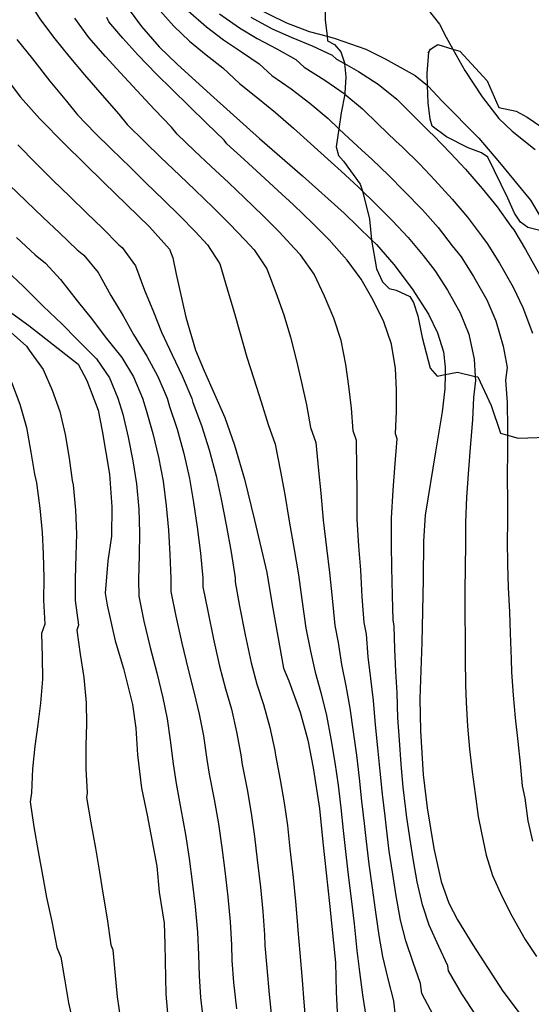
# Model space of a CAD drawing. Units: inches. Extents: x 693088 to 696785, y 4161840 to 4164237.
# Drawn here: x 693282 to 693318, y 4162407 to 4162478 of the extents above; entities that cross this region are included whole.
import ezdxf

# ---------------------------------------------------------------- set-up
doc = ezdxf.new("R2010")
doc.units = ezdxf.units.IN
doc.header["$MEASUREMENT"] = 0
doc.layers.add('Cartografia', color=7, linetype='Continuous')

msp = doc.modelspace()

# ---------------------------------------------------------------- linework, layer by layer
at = {"layer": 'Cartografia', "color": 7, "linetype": 'Continuous'}
for points in [[(693282.015, 4162479.414), (693282.995, 4162477.864)], [(693288.845, 4162479.364), (693290.275, 4162477.394), (693291.545, 4162475.934), (693292.875, 4162474.664), (693295.495, 4162472.274), (693298.785, 4162469.324), (693301.865, 4162466.634), (693304.865, 4162463.944), (693306.843, 4162462.026), (693307.195, 4162461.684), (693308.445, 4162460.244), (693309.775, 4162458.484), (693310.945, 4162456.674), (693311.595, 4162455.324), (693312.025, 4162453.964), (693312.155, 4162452.844), (693312.148, 4162452.317)], [(693297.155, 4162479.444), (693300.725, 4162477.654), (693302.355, 4162477.044), (693303.644, 4162476.688), (693304.235, 4162476.524), (693306.425, 4162475.764), (693307.825, 4162475.074), (693309.995, 4162473.854), (693310.888, 4162473.132), (693310.935, 4162473.094), (693311.945, 4162472.024), (693314.565, 4162469.354), (693316.065, 4162467.604), (693318.295, 4162464.874), (693319.045, 4162463.634)], [(693291.395, 4162478.754), (693292.605, 4162477.424), (693293.735, 4162476.344), (693294.935, 4162475.354), (693296.135, 4162474.404), (693297.345, 4162473.294), (693298.625, 4162472.264), (693299.935, 4162471.194), (693301.235, 4162470.064), (693302.445, 4162468.954), (693303.695, 4162467.824), (693304.665, 4162466.964), (693305.875, 4162465.844), (693306.195, 4162465.532), (693306.965, 4162464.784), (693308.365, 4162463.394), (693309.495, 4162462.194), (693310.565, 4162460.904), (693311.395, 4162459.814), (693312.325, 4162458.394), (693313.235, 4162456.774), (693313.855, 4162455.224), (693314.235, 4162453.434), (693314.323, 4162452.19)], [(693303.495, 4162479.034), (693303.495, 4162477.864), (693303.644, 4162476.688), (693303.685, 4162476.364), (693304.175, 4162476.094), (693304.625, 4162475.564), (693304.875, 4162474.854), (693304.891, 4162474.722), (693305.005, 4162473.774), (693304.935, 4162472.584), (693304.921, 4162472.517), (693304.655, 4162471.184), (693304.49, 4162470.028), (693304.305, 4162468.724), (693304.465, 4162468.094), (693304.825, 4162467.684), (693306.025, 4162466.044), (693306.195, 4162465.532), (693306.255, 4162465.354), (693306.695, 4162463.514), (693306.843, 4162462.026), (693306.845, 4162462.004), (693307.215, 4162459.944), (693307.625, 4162459.004), (693308.115, 4162458.524), (693308.615, 4162458.404), (693309.615, 4162457.944), (693309.875, 4162457.514), (693310.185, 4162456.554), (693310.485, 4162454.994), (693311.075, 4162452.774), (693311.575, 4162452.204), (693312.148, 4162452.317), (693313.045, 4162452.494), (693314.323, 4162452.19), (693314.515, 4162452.144), (693315.455, 4162450.094), (693316.135, 4162448.104), (693316.638, 4162447.955), (693317.415, 4162447.724), (693319.481, 4162447.812)], [(693310.835, 4162478.704), (693311.745, 4162477.564), (693312.225, 4162476.614), (693312.702, 4162475.767), (693313.565, 4162474.234), (693314.805, 4162472.324), (693316.015, 4162470.754), (693316.985, 4162469.844), (693318.625, 4162468.524)], [(693286.495, 4162476.604), (693285.475, 4162477.994)], [(693287.925, 4162477.734), (693287.785, 4162478.044)], [(693293.645, 4162478.524), (693294.965, 4162477.364), (693296.175, 4162476.434), (693297.485, 4162475.564), (693298.755, 4162474.714), (693299.665, 4162473.874), (693301.055, 4162472.894), (693302.395, 4162471.874), (693303.715, 4162470.764), (693304.49, 4162470.028), (693304.885, 4162469.654), (693306.145, 4162468.474), (693306.875, 4162467.834), (693308.095, 4162466.654), (693309.185, 4162465.554), (693310.515, 4162464.174), (693311.635, 4162462.924), (693312.665, 4162461.604), (693313.295, 4162460.794), (693314.195, 4162459.374), (693315.145, 4162457.694), (693315.795, 4162456.184), (693316.335, 4162454.374), (693316.605, 4162452.834), (693316.495, 4162451.924), (693316.625, 4162450.304), (693316.635, 4162448.424), (693316.638, 4162447.955)], [(693295.905, 4162478.304), (693297.325, 4162477.294), (693298.615, 4162476.534), (693300.025, 4162475.784), (693301.385, 4162475.014), (693301.995, 4162474.464), (693303.475, 4162473.524), (693304.865, 4162472.564), (693304.921, 4162472.517), (693306.185, 4162471.454), (693307.335, 4162470.354), (693308.595, 4162469.134), (693309.075, 4162468.694), (693310.325, 4162467.464), (693311.395, 4162466.334), (693312.665, 4162464.944), (693313.765, 4162463.664), (693314.775, 4162462.314), (693315.185, 4162461.764), (693316.065, 4162460.354), (693317.045, 4162458.604), (693317.735, 4162457.154), (693318.445, 4162455.304)], [(693298.155, 4162478.074), (693299.685, 4162477.234), (693301.055, 4162476.624), (693302.575, 4162475.994), (693304.005, 4162475.324), (693304.315, 4162475.044), (693304.891, 4162474.722), (693305.905, 4162474.154), (693307.325, 4162473.244), (693308.665, 4162472.154), (693309.775, 4162471.054), (693311.045, 4162469.784), (693311.285, 4162469.564), (693312.545, 4162468.274), (693313.615, 4162467.104), (693314.815, 4162465.724), (693315.905, 4162464.394), (693316.875, 4162463.014), (693317.085, 4162462.744), (693317.935, 4162461.334), (693318.955, 4162459.524)], [(693282.995, 4162477.864), (693284.035, 4162476.494)], [(693288.935, 4162476.564), (693287.925, 4162477.734)], [(693284.035, 4162476.494), (693285.035, 4162475.254)], [(693287.695, 4162475.224), (693286.495, 4162476.604)], [(693290.005, 4162475.354), (693288.935, 4162476.564)], [(693281.305, 4162476.454), (693282.415, 4162475.054)], [(693319.355, 4162462.594), (693318.105, 4162462.904), (693317.575, 4162463.304), (693317.135, 4162463.944), (693316.655, 4162465.024), (693315.235, 4162467.984), (693314.775, 4162468.284), (693313.815, 4162468.654), (693312.255, 4162469.444), (693311.215, 4162470.214), (693311.065, 4162470.724), (693310.935, 4162471.884), (693310.888, 4162473.132), (693310.855, 4162474.004), (693310.985, 4162475.544), (693310.925, 4162475.474), (693311.105, 4162475.764), (693311.615, 4162476.104), (693312.702, 4162475.767), (693313.195, 4162475.614), (693315.185, 4162473.474), (693316.015, 4162471.554), (693317.265, 4162471.284), (693318.055, 4162470.854), (693319.705, 4162469.734)], [(693282.415, 4162475.054), (693283.665, 4162473.464)], [(693285.035, 4162475.254), (693286.175, 4162473.914)], [(693288.755, 4162474.044), (693287.695, 4162475.224)], [(693291.365, 4162473.964), (693290.005, 4162475.354)], [(693279.495, 4162475.014), (693281.555, 4162472.314)], [(693286.175, 4162473.914), (693287.435, 4162472.444)], [(693289.945, 4162472.784), (693288.755, 4162474.044)], [(693292.485, 4162472.844), (693291.365, 4162473.964)], [(693283.665, 4162473.464), (693284.865, 4162472.014)], [(693281.555, 4162472.314), (693282.965, 4162470.734)], [(693287.435, 4162472.444), (693288.655, 4162471.074)], [(693291.215, 4162471.414), (693289.945, 4162472.784)], [(693293.705, 4162471.644), (693292.485, 4162472.844)], [(693284.865, 4162472.014), (693285.675, 4162471.034)], [(693294.985, 4162470.394), (693293.705, 4162471.644)], [(693285.675, 4162471.034), (693286.935, 4162469.714)], [(693288.655, 4162471.074), (693289.255, 4162470.334)], [(693292.435, 4162470.134), (693291.215, 4162471.414)], [(693282.965, 4162470.734), (693284.765, 4162468.914)], [(693289.255, 4162470.334), (693290.515, 4162469.074)], [(693292.845, 4162469.644), (693292.435, 4162470.134)], [(693296.225, 4162469.194), (693294.985, 4162470.394)], [(693286.935, 4162469.714), (693288.085, 4162468.574)], [(693294.085, 4162468.444), (693292.845, 4162469.644)], [(693281.365, 4162468.874), (693282.725, 4162467.494)], [(693284.765, 4162468.914), (693287.575, 4162466.154)], [(693290.515, 4162469.074), (693291.675, 4162467.954)], [(693296.425, 4162468.944), (693296.225, 4162469.194)], [(693297.665, 4162467.804), (693296.425, 4162468.944)], [(693288.085, 4162468.574), (693289.475, 4162467.224)], [(693291.675, 4162467.954), (693293.015, 4162466.674)], [(693295.275, 4162467.334), (693294.085, 4162468.444)], [(693282.725, 4162467.494), (693283.895, 4162466.324)], [(693296.565, 4162466.134), (693295.275, 4162467.334)], [(693298.865, 4162466.714), (693297.665, 4162467.804)], [(693289.475, 4162467.224), (693290.595, 4162466.134)], [(693293.015, 4162466.674), (693294.135, 4162465.604)], [(693300.105, 4162465.584), (693298.865, 4162466.714)], [(693280.735, 4162465.994), (693281.965, 4162464.804)], [(693283.895, 4162466.324), (693285.115, 4162465.144)], [(693287.575, 4162466.154), (693290.855, 4162462.964)], [(693290.595, 4162466.134), (693291.855, 4162464.914)], [(693297.675, 4162465.074), (693296.565, 4162466.134)], [(693285.115, 4162465.144), (693286.345, 4162463.954)], [(693294.135, 4162465.604), (693295.445, 4162464.344)], [(693301.215, 4162464.544), (693300.105, 4162465.584)], [(693281.965, 4162464.804), (693283.205, 4162463.624)], [(693291.855, 4162464.914), (693293.055, 4162463.724)], [(693299.035, 4162463.764), (693297.675, 4162465.074)], [(693302.625, 4162463.194), (693301.215, 4162464.544)], [(693286.345, 4162463.954), (693287.465, 4162462.874)], [(693293.055, 4162463.724), (693294.135, 4162462.614)], [(693295.445, 4162464.344), (693296.635, 4162463.164)], [(693300.205, 4162462.594), (693299.035, 4162463.764)], [(693283.205, 4162463.624), (693284.375, 4162462.524)], [(693296.635, 4162463.164), (693297.715, 4162462.014)], [(693303.785, 4162462.034), (693302.625, 4162463.194)], [(693284.375, 4162462.524), (693285.645, 4162461.314)], [(693287.465, 4162462.874), (693288.655, 4162461.674)], [(693290.855, 4162462.964), (693292.305, 4162461.344)], [(693294.135, 4162462.614), (693295.025, 4162461.674)], [(693301.295, 4162461.404), (693300.205, 4162462.594)], [(693281.275, 4162462.184), (693282.625, 4162460.944)], [(693288.655, 4162461.674), (693288.895, 4162461.474)], [(693295.025, 4162461.674), (693295.925, 4162460.284)], [(693297.715, 4162462.014), (693298.385, 4162461.304)], [(693304.875, 4162460.804), (693303.785, 4162462.034)], [(693282.625, 4162460.944), (693283.355, 4162460.344)], [(693285.645, 4162461.314), (693286.125, 4162460.914)], [(693286.125, 4162460.914), (693287.155, 4162459.664)], [(693288.895, 4162461.474), (693289.845, 4162460.154)], [(693292.305, 4162461.344), (693292.535, 4162460.734)], [(693298.385, 4162461.304), (693299.315, 4162459.924)], [(693301.735, 4162460.934), (693301.295, 4162461.404)], [(693302.715, 4162459.554), (693301.735, 4162460.934)], [(693283.355, 4162460.344), (693284.455, 4162459.174)], [(693289.845, 4162460.154), (693290.505, 4162458.394)], [(693292.535, 4162460.734), (693292.765, 4162459.554)], [(693295.925, 4162460.284), (693296.445, 4162458.504)], [(693305.095, 4162460.564), (693304.875, 4162460.804)], [(693306.105, 4162459.194), (693305.095, 4162460.564)], [(693280.585, 4162459.784), (693281.765, 4162458.684)], [(693287.155, 4162459.664), (693288.065, 4162458.014)], [(693292.765, 4162459.554), (693293.475, 4162456.464)], [(693299.315, 4162459.924), (693299.945, 4162458.234)], [(693303.455, 4162457.954), (693302.715, 4162459.554)], [(693284.455, 4162459.174), (693285.635, 4162457.634)], [(693306.955, 4162457.684), (693306.105, 4162459.194)], [(693281.765, 4162458.684), (693283.195, 4162457.254)], [(693290.505, 4162458.394), (693291.145, 4162456.844)], [(693296.445, 4162458.504), (693296.935, 4162456.884)], [(693299.945, 4162458.234), (693300.535, 4162456.624)], [(693279.865, 4162457.514), (693282.165, 4162455.844)], [(693285.635, 4162457.634), (693286.755, 4162456.254)], [(693288.065, 4162458.014), (693288.955, 4162456.544)], [(693304.125, 4162456.374), (693303.455, 4162457.954)], [(693307.725, 4162456.114), (693306.955, 4162457.684)], [(693283.195, 4162457.254), (693284.565, 4162455.954)], [(693291.145, 4162456.844), (693291.725, 4162455.374)], [(693296.935, 4162456.884), (693297.385, 4162455.274)], [(693300.535, 4162456.624), (693301.015, 4162455.024)], [(693284.565, 4162455.954), (693285.625, 4162454.874)], [(693286.755, 4162456.254), (693287.655, 4162455.044)], [(693288.955, 4162456.544), (693289.695, 4162455.204)], [(693293.475, 4162456.464), (693294.175, 4162454.064)], [(693304.655, 4162454.764), (693304.125, 4162456.374)], [(693308.285, 4162454.514), (693307.725, 4162456.114)], [(693280.465, 4162455.744), (693282.005, 4162454.354)], [(693282.165, 4162455.844), (693285.705, 4162453.074)], [(693289.695, 4162455.204), (693290.665, 4162453.644)], [(693291.725, 4162455.374), (693292.485, 4162453.744)], [(693297.385, 4162455.274), (693297.865, 4162453.574)], [(693285.625, 4162454.874), (693287.035, 4162453.444)], [(693287.655, 4162455.044), (693288.855, 4162453.544)], [(693301.015, 4162455.024), (693301.435, 4162453.304)], [(693304.995, 4162453.034), (693304.655, 4162454.764)], [(693308.565, 4162452.764), (693308.285, 4162454.514)], [(693282.005, 4162454.354), (693282.195, 4162454.084)], [(693282.195, 4162454.084), (693283.195, 4162452.694)], [(693294.175, 4162454.064), (693294.795, 4162452.584)], [(693285.705, 4162453.074), (693286.345, 4162451.894)], [(693287.035, 4162453.444), (693287.965, 4162452.094)], [(693288.855, 4162453.544), (693289.705, 4162452.144)], [(693290.665, 4162453.644), (693291.455, 4162452.184)], [(693292.485, 4162453.744), (693293.195, 4162452.234)], [(693297.865, 4162453.574), (693298.365, 4162452.004)], [(693301.435, 4162453.304), (693301.795, 4162451.744)], [(693283.195, 4162452.694), (693283.855, 4162451.194)], [(693294.795, 4162452.584), (693296.275, 4162449.234)], [(693305.215, 4162451.474), (693304.995, 4162453.034)], [(693308.645, 4162451.214), (693308.565, 4162452.764)], [(693280.905, 4162451.774), (693281.525, 4162450.174)], [(693286.345, 4162451.894), (693287.165, 4162449.754)], [(693287.965, 4162452.094), (693288.585, 4162450.624)], [(693289.705, 4162452.144), (693290.355, 4162450.614)], [(693291.455, 4162452.184), (693292.125, 4162450.614)], [(693293.195, 4162452.234), (693293.895, 4162450.604)], [(693298.365, 4162452.004), (693298.905, 4162450.364)], [(693301.795, 4162451.744), (693302.155, 4162450.134)], [(693312.148, 4162452.317), (693312.135, 4162451.294), (693311.925, 4162449.624), (693311.445, 4162446.754), (693310.705, 4162442.184), (693310.595, 4162440.304), (693310.555, 4162437.554), (693310.465, 4162433.004), (693310.325, 4162428.974), (693310.385, 4162426.654), (693310.565, 4162423.474), (693310.865, 4162421.114), (693311.345, 4162418.184), (693311.874, 4162415.804), (693312.414, 4162414.234), (693313.034, 4162413.034), (693314.154, 4162411.224), (693316.294, 4162407.894), (693317.484, 4162406.344)], [(693314.323, 4162452.19), (693314.345, 4162451.884), (693314.185, 4162450.674), (693314.125, 4162449.064), (693313.955, 4162447.064), (693313.835, 4162445.484), (693313.675, 4162443.484), (693313.625, 4162441.664), (693313.605, 4162440.104), (693313.585, 4162438.434), (693313.565, 4162436.734), (693313.575, 4162435.034), (693313.585, 4162433.314), (693313.595, 4162431.804), (693313.625, 4162429.964), (693313.665, 4162428.694), (693313.765, 4162426.994), (693313.915, 4162425.334), (693314.095, 4162423.704), (693314.305, 4162422.114), (693314.525, 4162420.484), (693314.775, 4162419.294), (693315.094, 4162417.694), (693315.555, 4162416.234), (693316.254, 4162414.694), (693316.954, 4162413.314), (693317.904, 4162411.614), (693318.734, 4162410.384)], [(693283.855, 4162451.194), (693284.395, 4162449.664)], [(693305.395, 4162449.894), (693305.215, 4162451.474)], [(693308.645, 4162449.664), (693308.645, 4162451.214)], [(693288.585, 4162450.624), (693288.945, 4162449.454)], [(693290.355, 4162450.614), (693290.625, 4162449.744)], [(693292.125, 4162450.614), (693292.305, 4162450.024)], [(693293.895, 4162450.604), (693293.985, 4162450.314)], [(693293.985, 4162450.314), (693294.595, 4162448.654)], [(693298.905, 4162450.364), (693299.405, 4162448.724)], [(693281.525, 4162450.174), (693281.985, 4162448.494)], [(693284.395, 4162449.664), (693284.775, 4162448.004)], [(693287.165, 4162449.754), (693287.455, 4162448.274)], [(693290.625, 4162449.744), (693291.085, 4162448.084)], [(693292.305, 4162450.024), (693292.835, 4162448.374)], [(693302.155, 4162450.134), (693302.455, 4162448.494)], [(693305.515, 4162448.274), (693305.395, 4162449.894)], [(693308.565, 4162448.044), (693308.645, 4162449.664)], [(693288.945, 4162449.454), (693289.325, 4162447.804)], [(693296.275, 4162449.234), (693296.975, 4162447.234)], [(693281.985, 4162448.494), (693282.315, 4162446.724)], [(693287.455, 4162448.274), (693287.965, 4162445.154)], [(693292.835, 4162448.374), (693293.315, 4162446.634)], [(693294.595, 4162448.654), (693295.145, 4162446.904)], [(693299.405, 4162448.724), (693299.905, 4162447.294)], [(693302.455, 4162448.494), (693302.835, 4162447.424)], [(693305.765, 4162447.564), (693305.515, 4162448.274)], [(693284.775, 4162448.004), (693285.075, 4162446.284)], [(693289.325, 4162447.804), (693289.665, 4162446.104)], [(693291.085, 4162448.084), (693291.495, 4162446.374)], [(693302.835, 4162447.424), (693303.035, 4162445.414)], [(693305.785, 4162445.514), (693305.765, 4162447.564)], [(693308.525, 4162445.604), (693308.695, 4162447.694)], [(693308.695, 4162447.694), (693308.565, 4162448.044)], [(693316.638, 4162447.955), (693316.645, 4162446.874), (693316.615, 4162444.944), (693316.635, 4162443.164), (693316.645, 4162441.624), (693316.625, 4162440.364), (693316.635, 4162438.644), (693316.695, 4162436.974), (693316.775, 4162435.204), (693316.825, 4162433.694), (693316.895, 4162431.824), (693316.925, 4162430.874), (693317.045, 4162429.224), (693317.185, 4162427.594), (693317.375, 4162425.874), (693317.545, 4162424.304), (693317.705, 4162422.684), (693317.885, 4162421.794), (693318.095, 4162420.174), (693318.435, 4162418.694)], [(693282.315, 4162446.724), (693282.565, 4162445.134)], [(693295.145, 4162446.904), (693295.645, 4162445.034)], [(693296.975, 4162447.234), (693297.685, 4162444.784)], [(693299.905, 4162447.294), (693300.295, 4162445.324)], [(693285.075, 4162446.284), (693285.295, 4162444.684)], [(693289.665, 4162446.104), (693289.925, 4162444.434)], [(693291.495, 4162446.374), (693291.835, 4162444.634)], [(693293.315, 4162446.634), (693293.735, 4162444.834)], [(693300.295, 4162445.324), (693300.595, 4162443.674)], [(693303.035, 4162445.414), (693303.205, 4162443.784)], [(693305.805, 4162443.884), (693305.785, 4162445.514)], [(693308.415, 4162443.994), (693308.525, 4162445.604)], [(693282.565, 4162445.134), (693282.715, 4162444.524)], [(693285.295, 4162444.684), (693285.365, 4162444.374)], [(693287.965, 4162445.154), (693288.145, 4162442.784)], [(693291.835, 4162444.634), (693292.065, 4162442.864)], [(693293.735, 4162444.834), (693294.035, 4162443.094)], [(693295.645, 4162445.034), (693296.015, 4162443.334)], [(693297.685, 4162444.784), (693298.425, 4162441.824)], [(693282.715, 4162444.524), (693282.955, 4162442.704)], [(693285.365, 4162444.374), (693285.535, 4162442.544)], [(693289.925, 4162444.434), (693290.085, 4162442.624)], [(693305.815, 4162441.894), (693305.805, 4162443.884)], [(693308.275, 4162441.964), (693308.415, 4162443.994)], [(693296.015, 4162443.334), (693296.365, 4162441.504)], [(693300.595, 4162443.674), (693300.905, 4162441.764)], [(693303.205, 4162443.784), (693303.365, 4162441.834)], [(693282.955, 4162442.704), (693283.125, 4162440.944)], [(693285.535, 4162442.544), (693285.595, 4162440.834)], [(693288.145, 4162442.784), (693288.105, 4162440.674)], [(693290.085, 4162442.624), (693290.145, 4162440.924)], [(693292.065, 4162442.864), (693292.215, 4162441.114)], [(693294.035, 4162443.094), (693294.295, 4162441.314)], [(693298.425, 4162441.824), (693299.295, 4162438.064)], [(693300.905, 4162441.764), (693301.265, 4162439.724)], [(693303.365, 4162441.834), (693303.605, 4162439.834)], [(693305.935, 4162439.944), (693305.815, 4162441.894)], [(693308.275, 4162440.054), (693308.275, 4162441.964)], [(693292.215, 4162441.114), (693292.315, 4162439.364)], [(693294.295, 4162441.314), (693294.525, 4162439.454)], [(693296.365, 4162441.504), (693296.725, 4162439.534)], [(693283.125, 4162440.944), (693283.185, 4162439.404)], [(693285.595, 4162440.834), (693285.545, 4162439.304)], [(693288.105, 4162440.674), (693287.845, 4162438.894)], [(693290.145, 4162440.924), (693290.115, 4162439.284)], [(693301.265, 4162439.724), (693301.585, 4162437.884)], [(693303.605, 4162439.834), (693303.825, 4162438.064)], [(693306.075, 4162438.234), (693305.935, 4162439.944)], [(693308.315, 4162438.414), (693308.275, 4162440.054)], [(693283.185, 4162439.404), (693283.245, 4162437.644)], [(693285.545, 4162439.304), (693285.495, 4162437.594)], [(693287.845, 4162438.894), (693287.655, 4162436.574)], [(693290.115, 4162439.284), (693290.065, 4162437.574)], [(693292.315, 4162439.364), (693292.385, 4162437.614)], [(693294.525, 4162439.454), (693294.695, 4162437.644)], [(693296.725, 4162439.534), (693297.015, 4162437.684)], [(693306.175, 4162436.294), (693306.075, 4162438.234)], [(693308.355, 4162436.394), (693308.315, 4162438.414)], [(693283.245, 4162437.644), (693283.225, 4162436.054)], [(693285.495, 4162437.594), (693285.495, 4162436.034)], [(693290.065, 4162437.574), (693290.075, 4162436.344)], [(693292.385, 4162437.614), (693292.395, 4162436.684)], [(693294.695, 4162437.644), (693294.705, 4162437.034)], [(693297.015, 4162437.684), (693297.025, 4162437.374)], [(693299.295, 4162438.064), (693299.695, 4162435.724)], [(693301.585, 4162437.884), (693301.825, 4162436.104)], [(693303.825, 4162438.064), (693304.005, 4162436.204)], [(693294.705, 4162437.034), (693295.045, 4162435.274)], [(693297.025, 4162437.374), (693297.345, 4162435.634)], [(693283.225, 4162436.054), (693283.325, 4162434.334)], [(693285.495, 4162436.034), (693285.745, 4162434.254)], [(693287.655, 4162436.574), (693287.805, 4162435.704)], [(693290.075, 4162436.344), (693290.455, 4162434.544)], [(693292.395, 4162436.684), (693292.755, 4162434.904)], [(693301.825, 4162436.104), (693302.115, 4162434.054)], [(693304.005, 4162436.204), (693304.215, 4162434.244)], [(693306.305, 4162434.444), (693306.175, 4162436.294)], [(693308.405, 4162434.634), (693308.355, 4162436.394)], [(693287.805, 4162435.704), (693288.375, 4162433.144)], [(693297.345, 4162435.634), (693297.745, 4162433.564)], [(693299.695, 4162435.724), (693300.505, 4162431.174)], [(693292.755, 4162434.904), (693293.175, 4162432.964)], [(693295.045, 4162435.274), (693295.465, 4162433.264)], [(693308.485, 4162434.214), (693308.405, 4162434.634)], [(693283.325, 4162434.334), (693283.075, 4162433.654)], [(693285.745, 4162434.254), (693285.615, 4162433.914)], [(693285.615, 4162433.914), (693285.865, 4162432.184)], [(693290.455, 4162434.544), (693290.895, 4162432.664)], [(693302.115, 4162434.054), (693302.445, 4162432.394)], [(693304.215, 4162434.244), (693304.455, 4162433.004)], [(693306.475, 4162433.604), (693306.305, 4162434.444)], [(693308.535, 4162432.544), (693308.485, 4162434.214)], [(693283.075, 4162433.654), (693283.125, 4162431.994)], [(693295.465, 4162433.264), (693295.905, 4162431.304)], [(693297.745, 4162433.564), (693298.165, 4162431.544)], [(693306.615, 4162431.994), (693306.475, 4162433.604)], [(693288.375, 4162433.144), (693288.975, 4162431.154)], [(693290.895, 4162432.664), (693291.375, 4162430.824)], [(693293.175, 4162432.964), (693293.635, 4162431.064)], [(693304.455, 4162433.004), (693304.695, 4162431.434)], [(693308.595, 4162430.914), (693308.535, 4162432.544)], [(693283.125, 4162431.994), (693283.144, 4162430.374)], [(693285.865, 4162432.184), (693286.125, 4162430.484)], [(693302.445, 4162432.394), (693302.775, 4162430.884)], [(693306.795, 4162430.414), (693306.615, 4162431.994)], [(693288.975, 4162431.154), (693289.625, 4162428.554)], [(693295.905, 4162431.304), (693296.335, 4162429.684)], [(693298.165, 4162431.544), (693298.595, 4162430.004)], [(693300.505, 4162431.174), (693300.895, 4162430.254)], [(693304.695, 4162431.434), (693304.985, 4162429.904)], [(693283.144, 4162430.374), (693283.014, 4162428.644)], [(693286.125, 4162430.484), (693286.284, 4162428.674)], [(693291.375, 4162430.824), (693291.815, 4162429.034)], [(693293.635, 4162431.064), (693294.075, 4162429.354)], [(693302.775, 4162430.884), (693303.185, 4162429.404)], [(693306.985, 4162428.834), (693306.795, 4162430.414)], [(693308.685, 4162429.384), (693308.595, 4162430.914)], [(693296.335, 4162429.684), (693296.755, 4162428.204)], [(693298.595, 4162430.004), (693299.065, 4162428.544)], [(693300.895, 4162430.254), (693301.695, 4162428.004)], [(693304.985, 4162429.904), (693305.295, 4162428.294)], [(693291.815, 4162429.034), (693292.125, 4162427.514)], [(693294.075, 4162429.354), (693294.435, 4162427.854)], [(693303.185, 4162429.404), (693303.595, 4162427.744)], [(693308.745, 4162427.594), (693308.685, 4162429.384)], [(693283.014, 4162428.644), (693282.815, 4162427.114)], [(693286.284, 4162428.674), (693286.314, 4162427.144)], [(693289.625, 4162428.554), (693289.874, 4162426.844)], [(693299.065, 4162428.544), (693299.515, 4162426.894)], [(693305.295, 4162428.294), (693305.535, 4162426.584)], [(693307.135, 4162427.084), (693306.985, 4162428.834)], [(693294.435, 4162427.854), (693294.735, 4162426.284)], [(693296.755, 4162428.204), (693297.125, 4162426.584)], [(693301.695, 4162428.004), (693302.255, 4162425.974)], [(693303.595, 4162427.744), (693303.925, 4162426.074)], [(693308.855, 4162425.974), (693308.745, 4162427.594)], [(693282.815, 4162427.114), (693282.594, 4162425.544)], [(693286.314, 4162427.144), (693286.274, 4162425.604)], [(693289.874, 4162426.844), (693289.994, 4162424.914)], [(693292.125, 4162427.514), (693292.345, 4162425.974)], [(693299.515, 4162426.894), (693299.875, 4162425.244)], [(693307.305, 4162425.434), (693307.135, 4162427.084)], [(693294.735, 4162426.284), (693294.994, 4162424.594)], [(693297.125, 4162426.584), (693297.434, 4162424.924)], [(693305.535, 4162426.584), (693305.755, 4162424.904)], [(693282.594, 4162425.544), (693282.434, 4162423.924)], [(693286.274, 4162425.604), (693286.274, 4162423.934)], [(693292.345, 4162425.974), (693292.554, 4162424.274)], [(693302.255, 4162425.974), (693302.645, 4162423.974)], [(693303.925, 4162426.074), (693304.205, 4162424.364)], [(693307.465, 4162423.754), (693307.305, 4162425.434)], [(693308.975, 4162424.254), (693308.855, 4162425.974)], [(693289.994, 4162424.914), (693290.284, 4162422.524)], [(693297.434, 4162424.924), (693297.534, 4162424.214)], [(693299.875, 4162425.244), (693299.925, 4162424.894)], [(693299.925, 4162424.894), (693300.274, 4162423.114)], [(693305.755, 4162424.904), (693305.945, 4162423.244)], [(693292.554, 4162424.274), (693292.764, 4162422.854)], [(693294.994, 4162424.594), (693295.154, 4162423.534)], [(693297.534, 4162424.214), (693297.884, 4162422.414)], [(693302.645, 4162423.974), (693303.105, 4162421.054)], [(693304.205, 4162424.364), (693304.435, 4162422.744)], [(693309.135, 4162422.584), (693308.975, 4162424.254)], [(693282.434, 4162423.924), (693282.364, 4162422.184)], [(693286.274, 4162423.934), (693286.364, 4162422.174)], [(693295.154, 4162423.534), (693295.504, 4162421.704)], [(693307.635, 4162422.084), (693307.465, 4162423.754)], [(693292.764, 4162422.854), (693293.114, 4162421.004)], [(693300.274, 4162423.114), (693300.544, 4162421.474)], [(693304.435, 4162422.744), (693304.634, 4162421.094)], [(693305.945, 4162423.244), (693306.135, 4162421.594)], [(693309.324, 4162421.014), (693309.135, 4162422.584)], [(693282.364, 4162422.184), (693282.264, 4162421.534)], [(693286.364, 4162422.174), (693286.324, 4162421.854)], [(693286.324, 4162421.854), (693286.624, 4162420.024)], [(693290.284, 4162422.524), (693290.684, 4162420.584)], [(693297.884, 4162422.414), (693298.184, 4162420.714)], [(693307.825, 4162420.494), (693307.635, 4162422.084)], [(693282.264, 4162421.534), (693282.514, 4162419.744)], [(693295.504, 4162421.704), (693295.814, 4162419.944)], [(693300.544, 4162421.474), (693300.784, 4162419.824)], [(693306.135, 4162421.594), (693306.314, 4162419.984)], [(693290.684, 4162420.584), (693291.374, 4162416.904)], [(693293.114, 4162421.004), (693293.454, 4162419.184)], [(693298.184, 4162420.714), (693298.424, 4162419.034)], [(693303.105, 4162421.054), (693303.344, 4162418.624)], [(693304.634, 4162421.094), (693304.814, 4162419.464)], [(693307.914, 4162419.634), (693307.825, 4162420.494)], [(693309.365, 4162420.584), (693309.324, 4162421.014)], [(693309.594, 4162418.964), (693309.365, 4162420.584)], [(693282.514, 4162419.744), (693282.824, 4162417.964)], [(693286.624, 4162420.024), (693286.954, 4162418.194)], [(693295.814, 4162419.944), (693296.074, 4162418.254)], [(693300.784, 4162419.824), (693300.964, 4162418.144)], [(693306.314, 4162419.984), (693306.454, 4162418.684)], [(693293.454, 4162419.184), (693293.714, 4162417.464)], [(693298.424, 4162419.034), (693298.614, 4162417.354)], [(693304.814, 4162419.464), (693305.004, 4162417.734)], [(693308.124, 4162417.994), (693307.914, 4162419.634)], [(693303.344, 4162418.624), (693303.824, 4162414.204)], [(693306.454, 4162418.684), (693306.664, 4162417.034)], [(693309.864, 4162417.294), (693309.594, 4162418.964)], [(693282.824, 4162417.964), (693283.154, 4162416.264)], [(693286.954, 4162418.194), (693287.264, 4162416.474)], [(693296.074, 4162418.254), (693296.274, 4162416.554)], [(693300.964, 4162418.144), (693301.194, 4162416.084)], [(693305.004, 4162417.734), (693305.194, 4162416.064)], [(693308.374, 4162416.314), (693308.124, 4162417.994)], [(693291.374, 4162416.904), (693291.544, 4162415.024)], [(693293.714, 4162417.464), (693293.924, 4162415.764)], [(693298.614, 4162417.354), (693298.844, 4162415.394)], [(693306.664, 4162417.034), (693306.884, 4162415.334)], [(693310.144, 4162415.784), (693309.864, 4162417.294)], [(693283.154, 4162416.264), (693283.444, 4162414.654)], [(693287.264, 4162416.474), (693287.514, 4162414.814)], [(693296.274, 4162416.554), (693296.504, 4162414.694)], [(693308.624, 4162414.774), (693308.374, 4162416.314)], [(693293.924, 4162415.764), (693294.154, 4162414.004)], [(693301.194, 4162416.084), (693301.374, 4162414.364)], [(693305.194, 4162416.064), (693305.394, 4162414.354)], [(693310.524, 4162414.114), (693310.144, 4162415.784)], [(693287.514, 4162414.814), (693287.814, 4162413.114)], [(693291.544, 4162415.024), (693291.904, 4162412.804)], [(693298.844, 4162415.394), (693299.014, 4162413.624)], [(693306.884, 4162415.334), (693307.104, 4162413.754)], [(693308.944, 4162413.014), (693308.624, 4162414.774)], [(693283.444, 4162414.654), (693283.824, 4162412.924)], [(693296.504, 4162414.694), (693296.664, 4162412.894)], [(693301.374, 4162414.364), (693301.524, 4162412.654)], [(693303.824, 4162414.204), (693304.244, 4162409.954)], [(693305.394, 4162414.354), (693305.584, 4162412.744)], [(693310.994, 4162412.644), (693310.524, 4162414.114)], [(693294.154, 4162414.004), (693294.304, 4162412.154)], [(693299.014, 4162413.624), (693299.144, 4162411.944)], [(693307.104, 4162413.754), (693307.374, 4162411.914)], [(693283.824, 4162412.924), (693284.184, 4162411.054)], [(693287.814, 4162413.114), (693288.074, 4162411.234)], [(693291.904, 4162412.804), (693291.964, 4162411.294)], [(693296.664, 4162412.894), (693296.754, 4162411.224)], [(693301.524, 4162412.654), (693301.534, 4162412.284)], [(693305.584, 4162412.744), (693305.794, 4162410.814)], [(693309.324, 4162411.524), (693308.944, 4162413.014)], [(693311.684, 4162411.114), (693310.994, 4162412.644)], [(693294.304, 4162412.154), (693294.374, 4162410.514)], [(693299.144, 4162411.944), (693299.164, 4162411.194)], [(693301.534, 4162412.284), (693301.684, 4162410.664)], [(693288.074, 4162411.234), (693288.214, 4162410.884)], [(693291.964, 4162411.294), (693292.034, 4162407.684)], [(693296.754, 4162411.224), (693296.794, 4162410.094)], [(693307.374, 4162411.914), (693307.644, 4162410.404)], [(693309.854, 4162409.954), (693309.324, 4162411.524)], [(693284.184, 4162411.054), (693284.464, 4162410.354)], [(693288.214, 4162410.884), (693288.364, 4162409.294)], [(693294.374, 4162410.514), (693294.424, 4162409.004)], [(693299.164, 4162411.194), (693299.304, 4162409.584)], [(693301.684, 4162410.664), (693301.854, 4162408.684)], [(693305.794, 4162410.814), (693305.974, 4162409.284)], [(693312.354, 4162409.714), (693311.684, 4162411.114)], [(693284.464, 4162410.354), (693284.724, 4162408.794)], [(693296.794, 4162410.094), (693296.914, 4162408.514)], [(693304.244, 4162409.954), (693304.294, 4162407.854)], [(693307.644, 4162410.404), (693308.024, 4162408.784)], [(693310.384, 4162408.454), (693309.854, 4162409.954)], [(693288.364, 4162409.294), (693288.534, 4162407.484)], [(693299.304, 4162409.584), (693299.484, 4162407.654)], [(693305.974, 4162409.284), (693306.194, 4162407.624)], [(693312.394, 4162409.354), (693312.354, 4162409.714)], [(693313.354, 4162407.704), (693312.394, 4162409.354)], [(693284.724, 4162408.794), (693285.014, 4162407.054)], [(693294.424, 4162409.004), (693294.534, 4162407.434)], [(693296.914, 4162408.514), (693297.114, 4162406.624)], [(693301.854, 4162408.684), (693301.974, 4162407.104)], [(693308.024, 4162408.784), (693308.424, 4162407.194)], [(693310.464, 4162407.734), (693310.384, 4162408.454)], [(693292.034, 4162407.684), (693292.224, 4162405.464)], [(693304.294, 4162407.854), (693304.464, 4162404.474)], [(693311.304, 4162406.134), (693310.464, 4162407.734)], [(693314.374, 4162406.144), (693313.354, 4162407.704)], [(693285.014, 4162407.054), (693285.404, 4162405.344)], [(693288.534, 4162407.484), (693288.774, 4162405.854)], [(693294.534, 4162407.434), (693294.744, 4162405.594)], [(693299.484, 4162407.654), (693299.644, 4162406.044)], [(693301.974, 4162407.104), (693302.104, 4162405.434)], [(693306.194, 4162407.624), (693306.454, 4162405.934)], [(693308.424, 4162407.194), (693308.544, 4162406.104)]]:
    msp.add_lwpolyline(points, dxfattribs=at)

doc.saveas('drawing.dxf')
